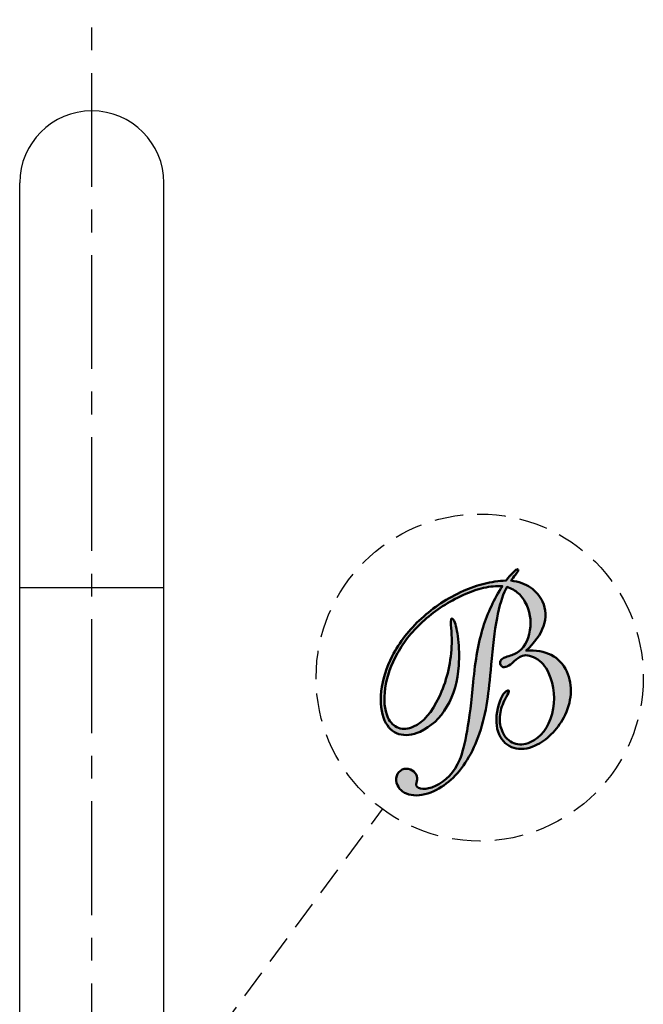
# Model space of a CAD drawing. Extents: x 2808 to 6838, y -5839 to -2621.
# Drawn here: x 3173 to 3272, y -5672 to -5515 of the extents above; entities that cross this region are included whole.
import ezdxf

# ---------------------------------------------------------------- set-up
doc = ezdxf.new("R2010")
doc.units = 0
doc.header["$LTSCALE"] = 1.21
doc.header["$MEASUREMENT"] = 0
doc.linetypes.add('CENTER', pattern=[0.6, 0.375, -0.075, 0.075, -0.075])
doc.linetypes.add('HIDDEN', pattern=[0.375, 0.25, -0.125])
doc.layers.get('0').update_dxf_attribs({"linetype": 'CONTINUOUS'})
doc.layers.add('1', color=7, linetype='CONTINUOUS', lineweight=35)
doc.layers.add('图层1', color=4, linetype='CONTINUOUS', lineweight=35)

# ---------------------------------------------------------------- blocks, each defined once
blk = doc.blocks.new('A$C2B183E07')
at = {"layer": '图层1'}
h = blk.add_hatch(color=0, dxfattribs=at)
edge = h.paths.add_edge_path()
edge.add_spline(control_points=[(5.141, 5.126), (5.494, 5.149), (5.794, 5.099), (6.039, 4.975), (6.039, 4.975), (6.285, 4.851), (6.468, 4.655), (6.589, 4.387), (6.589, 4.387), (6.702, 4.139), (6.749, 3.874), (6.73, 3.591), (6.73, 3.591), (6.712, 3.309), (6.629, 3.03), (6.481, 2.757), (6.481, 2.757), (6.365, 2.537), (6.218, 2.339), (6.039, 2.163), (6.039, 2.163), (5.859, 1.988), (5.671, 1.855), (5.471, 1.765), (5.471, 1.765), (5.197, 1.639), (4.943, 1.612), (4.712, 1.682), (4.712, 1.682), (4.481, 1.752), (4.31, 1.909), (4.2, 2.153), (4.2, 2.153), (4.078, 2.42), (4.062, 2.732), (4.15, 3.089), (4.15, 3.089), (4.238, 3.444), (4.347, 3.652), (4.476, 3.71), (4.476, 3.71), (4.494, 3.718), (4.507, 3.722), (4.516, 3.722), (4.516, 3.722), (4.525, 3.721), (4.531, 3.717), (4.534, 3.71), (4.534, 3.71), (4.546, 3.685), (4.519, 3.613), (4.454, 3.493), (4.454, 3.493), (4.422, 3.437), (4.399, 3.395), (4.384, 3.368), (4.384, 3.368), (4.289, 3.178), (4.234, 2.985), (4.221, 2.788), (4.221, 2.788), (4.208, 2.593), (4.238, 2.415), (4.31, 2.256), (4.31, 2.256), (4.404, 2.05), (4.539, 1.914), (4.718, 1.847), (4.718, 1.847), (4.897, 1.779), (5.089, 1.793), (5.295, 1.886), (5.295, 1.886), (5.68, 2.061), (5.937, 2.396), (6.069, 2.892), (6.069, 2.892), (6.201, 3.386), (6.159, 3.87), (5.945, 4.341), (5.945, 4.341), (5.84, 4.575), (5.687, 4.748), (5.487, 4.859), (5.487, 4.859), (5.289, 4.971), (5.116, 4.993), (4.967, 4.926), (4.967, 4.926), (4.91, 4.9), (4.831, 4.841), (4.73, 4.751), (4.73, 4.751), (4.631, 4.661), (4.553, 4.603), (4.495, 4.577), (4.495, 4.577), (4.436, 4.55), (4.384, 4.54), (4.34, 4.549), (4.34, 4.549), (4.296, 4.557), (4.263, 4.584), (4.243, 4.629), (4.243, 4.629), (4.222, 4.676), (4.222, 4.722), (4.243, 4.767), (4.243, 4.767), (4.264, 4.813), (4.303, 4.849), (4.361, 4.875), (4.361, 4.875), (4.396, 4.891), (4.455, 4.911), (4.539, 4.936), (4.539, 4.936), (4.623, 4.961), (4.687, 4.983), (4.729, 5.002), (4.729, 5.002), (4.99, 5.12), (5.166, 5.359), (5.255, 5.717), (5.255, 5.717), (5.346, 6.075), (5.318, 6.416), (5.172, 6.739), (5.172, 6.739), (5.094, 6.908), (4.997, 7.046), (4.879, 7.156), (4.879, 7.156), (4.76, 7.265), (4.625, 7.343), (4.473, 7.387), (4.473, 7.387), (4.226, 6.967), (4.046, 6.123), (3.934, 4.856), (3.934, 4.856), (3.881, 4.273), (3.834, 3.819), (3.792, 3.494), (3.792, 3.494), (3.683, 2.66), (3.46, 1.951), (3.125, 1.366), (3.125, 1.366), (2.788, 0.78), (2.374, 0.376), (1.88, 0.151), (1.88, 0.151), (1.586, 0.018), (1.32, -0.027), (1.079, 0.015), (1.079, 0.015), (0.839, 0.057), (0.675, 0.174), (0.588, 0.365), (0.588, 0.365), (0.539, 0.474), (0.531, 0.581), (0.566, 0.687), (0.566, 0.687), (0.601, 0.792), (0.665, 0.867), (0.763, 0.911), (0.763, 0.911), (0.855, 0.952), (0.95, 0.954), (1.049, 0.918), (1.049, 0.918), (1.148, 0.88), (1.219, 0.815), (1.261, 0.724), (1.261, 0.724), (1.29, 0.659), (1.295, 0.585), (1.274, 0.501), (1.274, 0.501), (1.254, 0.417), (1.247, 0.368), (1.254, 0.352), (1.254, 0.352), (1.288, 0.278), (1.368, 0.237), (1.494, 0.23), (1.494, 0.23), (1.62, 0.223), (1.762, 0.256), (1.921, 0.327), (1.921, 0.327), (2.313, 0.505), (2.605, 0.818), (2.797, 1.266), (2.797, 1.266), (2.988, 1.714), (3.148, 2.631), (3.275, 4.013), (3.275, 4.013), (3.347, 4.795), (3.465, 5.443), (3.626, 5.959), (3.626, 5.959), (3.788, 6.473), (4.016, 6.959), (4.312, 7.417), (4.312, 7.417), (4.095, 7.426), (3.872, 7.405), (3.644, 7.352), (3.644, 7.352), (3.417, 7.299), (3.173, 7.214), (2.912, 7.096), (2.912, 7.096), (2.405, 6.866), (1.951, 6.572), (1.55, 6.214), (1.55, 6.214), (1.148, 5.857), (0.829, 5.465), (0.591, 5.036), (0.591, 5.036), (0.361, 4.627), (0.217, 4.214), (0.157, 3.797), (0.157, 3.797), (0.097, 3.381), (0.13, 3.036), (0.255, 2.76), (0.255, 2.76), (0.34, 2.573), (0.464, 2.451), (0.629, 2.392), (0.629, 2.392), (0.793, 2.334), (0.972, 2.349), (1.165, 2.436), (1.165, 2.436), (1.508, 2.592), (1.809, 2.939), (2.066, 3.479), (2.066, 3.479), (2.325, 4.018), (2.472, 4.622), (2.51, 5.292), (2.51, 5.292), (2.521, 5.486), (2.515, 5.693), (2.493, 5.913), (2.493, 5.913), (2.47, 6.133), (2.476, 6.251), (2.508, 6.265), (2.508, 6.265), (2.518, 6.27), (2.532, 6.264), (2.552, 6.248), (2.552, 6.248), (2.571, 6.23), (2.587, 6.209), (2.6, 6.182), (2.6, 6.182), (2.662, 6.046), (2.71, 5.828), (2.745, 5.531), (2.745, 5.531), (2.779, 5.234), (2.785, 4.926), (2.762, 4.608), (2.762, 4.608), (2.728, 4.05), (2.588, 3.563), (2.343, 3.147), (2.343, 3.147), (2.099, 2.73), (1.782, 2.433), (1.395, 2.257), (1.395, 2.257), (1.117, 2.131), (0.866, 2.103), (0.643, 2.174), (0.643, 2.174), (0.419, 2.245), (0.251, 2.404), (0.138, 2.653), (0.138, 2.653), (0.012, 2.931), (-0.028, 3.278), (0.019, 3.695), (0.019, 3.695), (0.067, 4.111), (0.197, 4.525), (0.408, 4.935), (0.408, 4.935), (0.665, 5.433), (1.009, 5.877), (1.439, 6.272), (1.439, 6.272), (1.868, 6.666), (2.365, 6.991), (2.929, 7.247), (2.929, 7.247), (3.17, 7.357), (3.416, 7.442), (3.666, 7.503), (3.666, 7.503), (3.916, 7.565), (4.175, 7.601), (4.441, 7.615), (4.441, 7.615), (4.528, 7.726), (4.603, 7.815), (4.667, 7.881), (4.667, 7.881), (4.729, 7.947), (4.779, 7.989), (4.816, 8.005), (4.816, 8.005), (4.829, 8.011), (4.839, 8.013), (4.848, 8.013), (4.848, 8.013), (4.855, 8.012), (4.86, 8.008), (4.863, 8), (4.863, 8), (4.877, 7.97), (4.849, 7.911), (4.778, 7.822), (4.778, 7.822), (4.713, 7.741), (4.66, 7.671), (4.619, 7.61), (4.619, 7.61), (4.89, 7.574), (5.118, 7.493), (5.307, 7.366), (5.307, 7.366), (5.494, 7.238), (5.636, 7.072), (5.73, 6.866), (5.73, 6.866), (5.856, 6.588), (5.867, 6.299), (5.767, 6), (5.767, 6), (5.666, 5.702), (5.457, 5.41), (5.141, 5.126)], knot_values=[0, 0, 0, 0, 0.011364, 0.011364, 0.011364, 0.011364, 0.022727, 0.022727, 0.022727, 0.022727, 0.034091, 0.034091, 0.034091, 0.034091, 0.045455, 0.045455, 0.045455, 0.045455, 0.056818, 0.056818, 0.056818, 0.056818, 0.068182, 0.068182, 0.068182, 0.068182, 0.079545, 0.079545, 0.079545, 0.079545, 0.090909, 0.090909, 0.090909, 0.090909, 0.102273, 0.102273, 0.102273, 0.102273, 0.113636, 0.113636, 0.113636, 0.113636, 0.125, 0.125, 0.125, 0.125, 0.136364, 0.136364, 0.136364, 0.136364, 0.147727, 0.147727, 0.147727, 0.147727, 0.159091, 0.159091, 0.159091, 0.159091, 0.170455, 0.170455, 0.170455, 0.170455, 0.181818, 0.181818, 0.181818, 0.181818, 0.193182, 0.193182, 0.193182, 0.193182, 0.204545, 0.204545, 0.204545, 0.204545, 0.215909, 0.215909, 0.215909, 0.215909, 0.227273, 0.227273, 0.227273, 0.227273, 0.238636, 0.238636, 0.238636, 0.238636, 0.25, 0.25, 0.25, 0.25, 0.261364, 0.261364, 0.261364, 0.261364, 0.272727, 0.272727, 0.272727, 0.272727, 0.284091, 0.284091, 0.284091, 0.284091, 0.295455, 0.295455, 0.295455, 0.295455, 0.306818, 0.306818, 0.306818, 0.306818, 0.318182, 0.318182, 0.318182, 0.318182, 0.329545, 0.329545, 0.329545, 0.329545, 0.340909, 0.340909, 0.340909, 0.340909, 0.352273, 0.352273, 0.352273, 0.352273, 0.363636, 0.363636, 0.363636, 0.363636, 0.375, 0.375, 0.375, 0.375, 0.386364, 0.386364, 0.386364, 0.386364, 0.397727, 0.397727, 0.397727, 0.397727, 0.409091, 0.409091, 0.409091, 0.409091, 0.420455, 0.420455, 0.420455, 0.420455, 0.431818, 0.431818, 0.431818, 0.431818, 0.443182, 0.443182, 0.443182, 0.443182, 0.454545, 0.454545, 0.454545, 0.454545, 0.465909, 0.465909, 0.465909, 0.465909, 0.477273, 0.477273, 0.477273, 0.477273, 0.488636, 0.488636, 0.488636, 0.488636, 0.5, 0.5, 0.5, 0.5, 0.511364, 0.511364, 0.511364, 0.511364, 0.522727, 0.522727, 0.522727, 0.522727, 0.534091, 0.534091, 0.534091, 0.534091, 0.545455, 0.545455, 0.545455, 0.545455, 0.556818, 0.556818, 0.556818, 0.556818, 0.568182, 0.568182, 0.568182, 0.568182, 0.579545, 0.579545, 0.579545, 0.579545, 0.590909, 0.590909, 0.590909, 0.590909, 0.602273, 0.602273, 0.602273, 0.602273, 0.613636, 0.613636, 0.613636, 0.613636, 0.625, 0.625, 0.625, 0.625, 0.636364, 0.636364, 0.636364, 0.636364, 0.647727, 0.647727, 0.647727, 0.647727, 0.659091, 0.659091, 0.659091, 0.659091, 0.670455, 0.670455, 0.670455, 0.670455, 0.681818, 0.681818, 0.681818, 0.681818, 0.693182, 0.693182, 0.693182, 0.693182, 0.704545, 0.704545, 0.704545, 0.704545, 0.715909, 0.715909, 0.715909, 0.715909, 0.727273, 0.727273, 0.727273, 0.727273, 0.738636, 0.738636, 0.738636, 0.738636, 0.75, 0.75, 0.75, 0.75, 0.761364, 0.761364, 0.761364, 0.761364, 0.772727, 0.772727, 0.772727, 0.772727, 0.784091, 0.784091, 0.784091, 0.784091, 0.795455, 0.795455, 0.795455, 0.795455, 0.806818, 0.806818, 0.806818, 0.806818, 0.818182, 0.818182, 0.818182, 0.818182, 0.829545, 0.829545, 0.829545, 0.829545, 0.840909, 0.840909, 0.840909, 0.840909, 0.852273, 0.852273, 0.852273, 0.852273, 0.863636, 0.863636, 0.863636, 0.863636, 0.875, 0.875, 0.875, 0.875, 0.886364, 0.886364, 0.886364, 0.886364, 0.897727, 0.897727, 0.897727, 0.897727, 0.909091, 0.909091, 0.909091, 0.909091, 0.920455, 0.920455, 0.920455, 0.920455, 0.931818, 0.931818, 0.931818, 0.931818, 0.943182, 0.943182, 0.943182, 0.943182, 0.954545, 0.954545, 0.954545, 0.954545, 0.965909, 0.965909, 0.965909, 0.965909, 0.977273, 0.977273, 0.977273, 0.977273, 0.988636, 0.988636, 0.988636, 0.988636, 1, 1, 1, 1], degree=3, periodic=0)
at = {"layer": '图层1', "color": 0, "lineweight": 50}
blk.add_open_spline([(5.141, 5.126), (5.494, 5.149), (5.794, 5.099), (6.039, 4.975), (6.039, 4.975), (6.285, 4.851), (6.468, 4.655), (6.589, 4.387), (6.589, 4.387), (6.702, 4.139), (6.749, 3.874), (6.73, 3.591), (6.73, 3.591), (6.712, 3.309), (6.629, 3.03), (6.481, 2.757), (6.481, 2.757), (6.365, 2.537), (6.218, 2.339), (6.039, 2.163), (6.039, 2.163), (5.859, 1.988), (5.671, 1.855), (5.471, 1.765), (5.471, 1.765), (5.197, 1.639), (4.943, 1.612), (4.712, 1.682), (4.712, 1.682), (4.481, 1.752), (4.31, 1.909), (4.2, 2.153), (4.2, 2.153), (4.078, 2.42), (4.062, 2.732), (4.15, 3.089), (4.15, 3.089), (4.238, 3.444), (4.347, 3.652), (4.476, 3.71), (4.476, 3.71), (4.494, 3.718), (4.507, 3.722), (4.516, 3.722), (4.516, 3.722), (4.525, 3.721), (4.531, 3.717), (4.534, 3.71), (4.534, 3.71), (4.546, 3.685), (4.519, 3.613), (4.454, 3.493), (4.454, 3.493), (4.422, 3.437), (4.399, 3.395), (4.384, 3.368), (4.384, 3.368), (4.289, 3.178), (4.234, 2.985), (4.221, 2.788), (4.221, 2.788), (4.208, 2.593), (4.238, 2.415), (4.31, 2.256), (4.31, 2.256), (4.404, 2.05), (4.539, 1.914), (4.718, 1.847), (4.718, 1.847), (4.897, 1.779), (5.089, 1.793), (5.295, 1.886), (5.295, 1.886), (5.68, 2.061), (5.937, 2.396), (6.069, 2.892), (6.069, 2.892), (6.201, 3.386), (6.159, 3.87), (5.945, 4.341), (5.945, 4.341), (5.84, 4.575), (5.687, 4.748), (5.487, 4.859), (5.487, 4.859), (5.289, 4.971), (5.116, 4.993), (4.967, 4.926), (4.967, 4.926), (4.91, 4.9), (4.831, 4.841), (4.73, 4.751), (4.73, 4.751), (4.631, 4.661), (4.553, 4.603), (4.495, 4.577), (4.495, 4.577), (4.436, 4.55), (4.384, 4.54), (4.34, 4.549), (4.34, 4.549), (4.296, 4.557), (4.263, 4.584), (4.243, 4.629), (4.243, 4.629), (4.222, 4.676), (4.222, 4.722), (4.243, 4.767), (4.243, 4.767), (4.264, 4.813), (4.303, 4.849), (4.361, 4.875), (4.361, 4.875), (4.396, 4.891), (4.455, 4.911), (4.539, 4.936), (4.539, 4.936), (4.623, 4.961), (4.687, 4.983), (4.729, 5.002), (4.729, 5.002), (4.99, 5.12), (5.166, 5.359), (5.255, 5.717), (5.255, 5.717), (5.346, 6.075), (5.318, 6.416), (5.172, 6.739), (5.172, 6.739), (5.094, 6.908), (4.997, 7.046), (4.879, 7.156), (4.879, 7.156), (4.76, 7.265), (4.625, 7.343), (4.473, 7.387), (4.473, 7.387), (4.226, 6.967), (4.046, 6.123), (3.934, 4.856), (3.934, 4.856), (3.881, 4.273), (3.834, 3.819), (3.792, 3.494), (3.792, 3.494), (3.683, 2.66), (3.46, 1.951), (3.125, 1.366), (3.125, 1.366), (2.788, 0.78), (2.374, 0.376), (1.88, 0.151), (1.88, 0.151), (1.586, 0.018), (1.32, -0.027), (1.079, 0.015), (1.079, 0.015), (0.839, 0.057), (0.675, 0.174), (0.588, 0.365), (0.588, 0.365), (0.539, 0.474), (0.531, 0.581), (0.566, 0.687), (0.566, 0.687), (0.601, 0.792), (0.665, 0.867), (0.763, 0.911), (0.763, 0.911), (0.855, 0.952), (0.95, 0.954), (1.049, 0.918), (1.049, 0.918), (1.148, 0.88), (1.219, 0.815), (1.261, 0.724), (1.261, 0.724), (1.29, 0.659), (1.295, 0.585), (1.274, 0.501), (1.274, 0.501), (1.254, 0.417), (1.247, 0.368), (1.254, 0.352), (1.254, 0.352), (1.288, 0.278), (1.368, 0.237), (1.494, 0.23), (1.494, 0.23), (1.62, 0.223), (1.762, 0.256), (1.921, 0.327), (1.921, 0.327), (2.313, 0.505), (2.605, 0.818), (2.797, 1.266), (2.797, 1.266), (2.988, 1.714), (3.148, 2.631), (3.275, 4.013), (3.275, 4.013), (3.347, 4.795), (3.465, 5.443), (3.626, 5.959), (3.626, 5.959), (3.788, 6.473), (4.016, 6.959), (4.312, 7.417), (4.312, 7.417), (4.095, 7.426), (3.872, 7.405), (3.644, 7.352), (3.644, 7.352), (3.417, 7.299), (3.173, 7.214), (2.912, 7.096), (2.912, 7.096), (2.405, 6.866), (1.951, 6.572), (1.55, 6.214), (1.55, 6.214), (1.148, 5.857), (0.829, 5.465), (0.591, 5.036), (0.591, 5.036), (0.361, 4.627), (0.217, 4.214), (0.157, 3.797), (0.157, 3.797), (0.097, 3.381), (0.13, 3.036), (0.255, 2.76), (0.255, 2.76), (0.34, 2.573), (0.464, 2.451), (0.629, 2.392), (0.629, 2.392), (0.793, 2.334), (0.972, 2.349), (1.165, 2.436), (1.165, 2.436), (1.508, 2.592), (1.809, 2.939), (2.066, 3.479), (2.066, 3.479), (2.325, 4.018), (2.472, 4.622), (2.51, 5.292), (2.51, 5.292), (2.521, 5.486), (2.515, 5.693), (2.493, 5.913), (2.493, 5.913), (2.47, 6.133), (2.476, 6.251), (2.508, 6.265), (2.508, 6.265), (2.518, 6.27), (2.532, 6.264), (2.552, 6.248), (2.552, 6.248), (2.571, 6.23), (2.587, 6.209), (2.6, 6.182), (2.6, 6.182), (2.662, 6.046), (2.71, 5.828), (2.745, 5.531), (2.745, 5.531), (2.779, 5.234), (2.785, 4.926), (2.762, 4.608), (2.762, 4.608), (2.728, 4.05), (2.588, 3.563), (2.343, 3.147), (2.343, 3.147), (2.099, 2.73), (1.782, 2.433), (1.395, 2.257), (1.395, 2.257), (1.117, 2.131), (0.866, 2.103), (0.643, 2.174), (0.643, 2.174), (0.419, 2.245), (0.251, 2.404), (0.138, 2.653), (0.138, 2.653), (0.012, 2.931), (-0.028, 3.278), (0.019, 3.695), (0.019, 3.695), (0.067, 4.111), (0.197, 4.525), (0.408, 4.935), (0.408, 4.935), (0.665, 5.433), (1.009, 5.877), (1.439, 6.272), (1.439, 6.272), (1.868, 6.666), (2.365, 6.991), (2.929, 7.247), (2.929, 7.247), (3.17, 7.357), (3.416, 7.442), (3.666, 7.503), (3.666, 7.503), (3.916, 7.565), (4.175, 7.601), (4.441, 7.615), (4.441, 7.615), (4.528, 7.726), (4.603, 7.815), (4.667, 7.881), (4.667, 7.881), (4.729, 7.947), (4.779, 7.989), (4.816, 8.005), (4.816, 8.005), (4.829, 8.011), (4.839, 8.013), (4.848, 8.013), (4.848, 8.013), (4.855, 8.012), (4.86, 8.008), (4.863, 8), (4.863, 8), (4.877, 7.97), (4.849, 7.911), (4.778, 7.822), (4.778, 7.822), (4.713, 7.741), (4.66, 7.671), (4.619, 7.61), (4.619, 7.61), (4.89, 7.574), (5.118, 7.493), (5.307, 7.366), (5.307, 7.366), (5.494, 7.238), (5.636, 7.072), (5.73, 6.866), (5.73, 6.866), (5.856, 6.588), (5.867, 6.299), (5.767, 6), (5.767, 6), (5.666, 5.702), (5.457, 5.41), (5.141, 5.126)], degree=3, knots=[0, 0, 0, 0, 0.011364, 0.011364, 0.011364, 0.011364, 0.022727, 0.022727, 0.022727, 0.022727, 0.034091, 0.034091, 0.034091, 0.034091, 0.045455, 0.045455, 0.045455, 0.045455, 0.056818, 0.056818, 0.056818, 0.056818, 0.068182, 0.068182, 0.068182, 0.068182, 0.079545, 0.079545, 0.079545, 0.079545, 0.090909, 0.090909, 0.090909, 0.090909, 0.102273, 0.102273, 0.102273, 0.102273, 0.113636, 0.113636, 0.113636, 0.113636, 0.125, 0.125, 0.125, 0.125, 0.136364, 0.136364, 0.136364, 0.136364, 0.147727, 0.147727, 0.147727, 0.147727, 0.159091, 0.159091, 0.159091, 0.159091, 0.170455, 0.170455, 0.170455, 0.170455, 0.181818, 0.181818, 0.181818, 0.181818, 0.193182, 0.193182, 0.193182, 0.193182, 0.204545, 0.204545, 0.204545, 0.204545, 0.215909, 0.215909, 0.215909, 0.215909, 0.227273, 0.227273, 0.227273, 0.227273, 0.238636, 0.238636, 0.238636, 0.238636, 0.25, 0.25, 0.25, 0.25, 0.261364, 0.261364, 0.261364, 0.261364, 0.272727, 0.272727, 0.272727, 0.272727, 0.284091, 0.284091, 0.284091, 0.284091, 0.295455, 0.295455, 0.295455, 0.295455, 0.306818, 0.306818, 0.306818, 0.306818, 0.318182, 0.318182, 0.318182, 0.318182, 0.329545, 0.329545, 0.329545, 0.329545, 0.340909, 0.340909, 0.340909, 0.340909, 0.352273, 0.352273, 0.352273, 0.352273, 0.363636, 0.363636, 0.363636, 0.363636, 0.375, 0.375, 0.375, 0.375, 0.386364, 0.386364, 0.386364, 0.386364, 0.397727, 0.397727, 0.397727, 0.397727, 0.409091, 0.409091, 0.409091, 0.409091, 0.420455, 0.420455, 0.420455, 0.420455, 0.431818, 0.431818, 0.431818, 0.431818, 0.443182, 0.443182, 0.443182, 0.443182, 0.454545, 0.454545, 0.454545, 0.454545, 0.465909, 0.465909, 0.465909, 0.465909, 0.477273, 0.477273, 0.477273, 0.477273, 0.488636, 0.488636, 0.488636, 0.488636, 0.5, 0.5, 0.5, 0.5, 0.511364, 0.511364, 0.511364, 0.511364, 0.522727, 0.522727, 0.522727, 0.522727, 0.534091, 0.534091, 0.534091, 0.534091, 0.545455, 0.545455, 0.545455, 0.545455, 0.556818, 0.556818, 0.556818, 0.556818, 0.568182, 0.568182, 0.568182, 0.568182, 0.579545, 0.579545, 0.579545, 0.579545, 0.590909, 0.590909, 0.590909, 0.590909, 0.602273, 0.602273, 0.602273, 0.602273, 0.613636, 0.613636, 0.613636, 0.613636, 0.625, 0.625, 0.625, 0.625, 0.636364, 0.636364, 0.636364, 0.636364, 0.647727, 0.647727, 0.647727, 0.647727, 0.659091, 0.659091, 0.659091, 0.659091, 0.670455, 0.670455, 0.670455, 0.670455, 0.681818, 0.681818, 0.681818, 0.681818, 0.693182, 0.693182, 0.693182, 0.693182, 0.704545, 0.704545, 0.704545, 0.704545, 0.715909, 0.715909, 0.715909, 0.715909, 0.727273, 0.727273, 0.727273, 0.727273, 0.738636, 0.738636, 0.738636, 0.738636, 0.75, 0.75, 0.75, 0.75, 0.761364, 0.761364, 0.761364, 0.761364, 0.772727, 0.772727, 0.772727, 0.772727, 0.784091, 0.784091, 0.784091, 0.784091, 0.795455, 0.795455, 0.795455, 0.795455, 0.806818, 0.806818, 0.806818, 0.806818, 0.818182, 0.818182, 0.818182, 0.818182, 0.829545, 0.829545, 0.829545, 0.829545, 0.840909, 0.840909, 0.840909, 0.840909, 0.852273, 0.852273, 0.852273, 0.852273, 0.863636, 0.863636, 0.863636, 0.863636, 0.875, 0.875, 0.875, 0.875, 0.886364, 0.886364, 0.886364, 0.886364, 0.897727, 0.897727, 0.897727, 0.897727, 0.909091, 0.909091, 0.909091, 0.909091, 0.920455, 0.920455, 0.920455, 0.920455, 0.931818, 0.931818, 0.931818, 0.931818, 0.943182, 0.943182, 0.943182, 0.943182, 0.954545, 0.954545, 0.954545, 0.954545, 0.965909, 0.965909, 0.965909, 0.965909, 0.977273, 0.977273, 0.977273, 0.977273, 0.988636, 0.988636, 0.988636, 0.988636, 1, 1, 1, 1], dxfattribs=at)

msp = doc.modelspace()

# ---------------------------------------------------------------- linework, layer by layer
at = {"color": 1, "linetype": 'CENTER', "ltscale": 40}
msp.add_line((3184.268, -5832.325), (3184.268, -5515.265), dxfattribs=at)
at = {"color": 7, "linetype": 'Continuous'}
for p, q in [((3172.768, -5711.313), (3172.768, -5541.313)), ((3195.768, -5711.313), (3195.768, -5541.313)), ((3172.768, -5605.813), (3195.768, -5605.813))]:
    msp.add_line(p, q, dxfattribs=at)
msp.add_arc((3184.268, -5541.313), 11.5, 0, 180, dxfattribs=at)
at = {"layer": '1', "linetype": 'HIDDEN', "lineweight": -2, "ltscale": 15}
msp.add_line((3188.489, -5698.344), (3230.631, -5641.189), dxfattribs=at)
msp.add_circle((3246.11, -5620.197), 26.081, dxfattribs=at)

# ---------------------------------------------------------------- block references
at = {"layer": '1', "xscale": 4.5, "yscale": 4.5, "zscale": 4.5}
msp.add_blockref('A$C2B183E07', (3230.333, -5638.986), dxfattribs=at)

doc.saveas('drawing.dxf')
